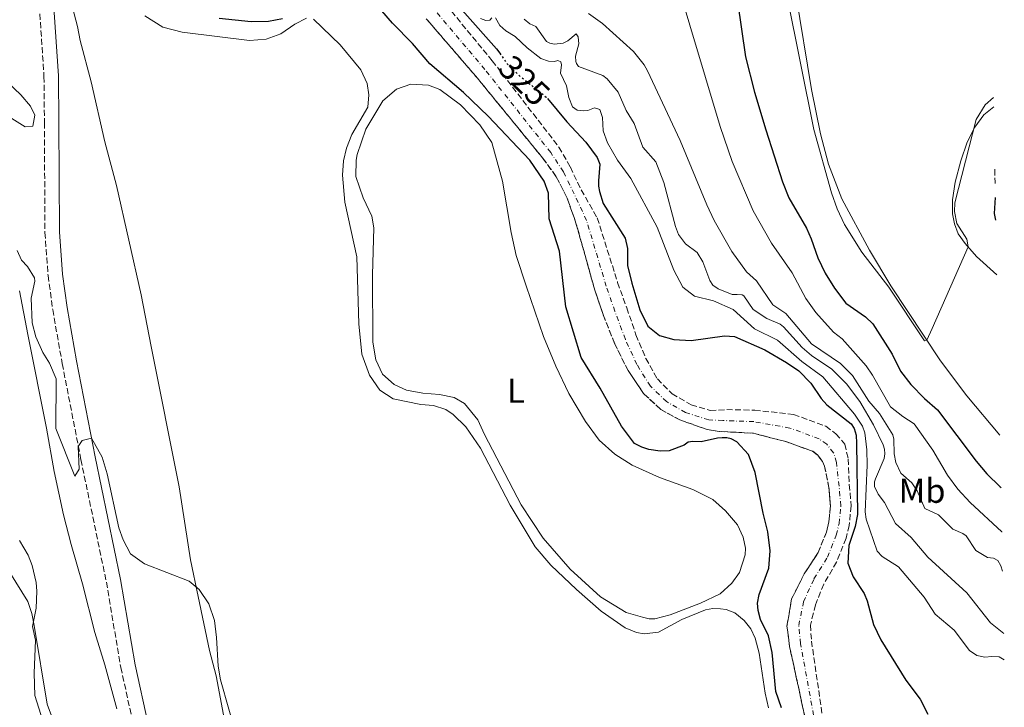
# Model space of a CAD drawing. Units: metres. Extents: x 632811 to 636304, y 4651031 to 4653408.
# Drawn here: x 636013 to 636300, y 4651359 to 4651559 of the extents above; entities that cross this region are included whole.
import ezdxf
from ezdxf.enums import TextEntityAlignment as Align

# ---------------------------------------------------------------- set-up
doc = ezdxf.new("R2010")
doc.units = ezdxf.units.M
doc.header["$MEASUREMENT"] = 0
for name, pattern in [('DGN Style 3', [2.435891, 1.739922, -0.695969]), ('DGN Style 4', [2.785615, 1.391938, -0.695969, 0.00174, -0.695969]), ('DGN Style 5', [1.217945, 0.521977, -0.695969])]:
    doc.linetypes.add(name, pattern=pattern)
for name, color, linetype, lineweight in [('Barranco', 142, 'DGN Style 3', 13), ('Barranco (área)', 142, 'DGN Style 4', 0), ('Barranco lineal', 142, 'DGN Style 3', 13), ('Camino', 7, 'DGN Style 3', 0), ('Cota de curva de nivel directora', 7, 'Continuous', 0), ('Curva de nivel directora', 30, 'Continuous', 30), ('Curva de nivel directora no vista', 30, 'DGN Style 5', 30), ('Curva de nivel intermedia', 30, 'Continuous', 0), ('Etiqueta de uso rústico', 92, 'Continuous', 0), ('Línea de cambio de uso (parcela vista)', 92, 'Continuous', 0), ('Margen derecho', 7, 'Continuous', 0)]:
    doc.layers.add(name, color=color, linetype=linetype, lineweight=lineweight)
doc.styles.add('Style-Arial', font='arial.ttf')

msp = doc.modelspace()

# ---------------------------------------------------------------- linework, layer by layer
at = {"layer": 'Barranco', "color": 142, "linetype": 'DGN Style 3', "lineweight": 13}
for points in [[(636135.52, 4651565.48, 322.9), (636150.54, 4651547.28, 322.52), (636169.98, 4651522.09, 322.31), (636173.33, 4651516.23, 322.22), (636176.47, 4651509.64, 322.18), (636181.17, 4651501.46, 322.18), (636187.1, 4651482.6, 322.14), (636189.75, 4651475.24, 322.05), (636192.44, 4651467.33, 321.88), (636195.29, 4651460.49, 321.67), (636198.68, 4651454.5, 321.46), (636202.99, 4651450.18, 321.25), (636208.55, 4651446.89, 321.16), (636214.1, 4651445.31, 321.16), (636218.89, 4651445.54, 321.16), (636227.05, 4651445.39, 321.2), (636238.41, 4651444.14, 321.16), (636247.76, 4651440.69, 321.16), (636250.76, 4651438.52, 321.16), (636253.31, 4651435.49, 321.16), (636254.34, 4651431.13, 321.16), (636254.64, 4651423.67, 321.16), (636255.17, 4651417.44, 321.16), (636254.63, 4651411.78, 321.16), (636253.7, 4651408.01, 321.16), (636250.93, 4651401.08, 321.08), (636247.18, 4651394.66, 320.91), (636244.79, 4651388.6, 320.78), (636243.29, 4651382.72, 320.65), (636243.61, 4651378.05, 320.52), (636246.92, 4651355.28, 319.97)], [(636242.56, 4651351.92, 319.97), (636237.23, 4651376.49, 320.52), (636236.47, 4651382.43, 320.65), (636237.81, 4651390.31, 320.78), (636241.5, 4651397.66, 320.91), (636245.58, 4651403.87, 321.08), (636247.97, 4651409.85, 321.16), (636248.69, 4651412.79, 321.16), (636249.14, 4651417.47, 321.16), (636248.69, 4651422.82, 321.16), (636247.42, 4651429.09, 321.16), (636246.85, 4651430.44, 321.16), (636245.34, 4651432.33, 321.16), (636243.92, 4651433.42, 321.16), (636236.15, 4651436.2, 321.16), (636226.56, 4651438.67, 321.2), (636216.66, 4651439.18, 321.16), (636213.21, 4651439.77, 321.16), (636205.23, 4651442.52, 321.16), (636199.71, 4651445.54, 321.25), (636194.64, 4651450.28, 321.46), (636190.13, 4651456.93, 321.67), (636186.25, 4651464.74, 321.88), (636182.87, 4651473.24, 322.05), (636180.44, 4651480.38, 322.14), (636174.96, 4651499.94, 322.18), (636172.4, 4651507.21, 322.18), (636169.22, 4651513.46, 322.22), (636165.2, 4651518.97, 322.31), (636146.2, 4651542.21, 322.52), (636134.49, 4651555.83, 322.82), (636131.32, 4651559.52, 322.9)]]:
    msp.add_polyline3d(points, dxfattribs=at)
at = {"layer": 'Barranco (área)', "color": 142, "linetype": 'DGN Style 3', "lineweight": 13}
for points in [[(636135.52, 4651565.48, 322.9), (636150.54, 4651547.28, 322.52), (636169.98, 4651522.09, 322.31), (636173.33, 4651516.23, 322.22), (636176.47, 4651509.64, 322.18), (636181.17, 4651501.46, 322.18), (636187.1, 4651482.6, 322.14), (636189.75, 4651475.24, 322.05), (636192.44, 4651467.33, 321.88), (636195.29, 4651460.49, 321.67), (636198.68, 4651454.5, 321.46), (636202.99, 4651450.18, 321.25), (636208.55, 4651446.89, 321.16), (636214.1, 4651445.31, 321.16), (636218.89, 4651445.54, 321.16), (636227.05, 4651445.39, 321.2), (636238.41, 4651444.14, 321.16), (636247.76, 4651440.69, 321.16), (636250.76, 4651438.52, 321.16), (636253.31, 4651435.49, 321.16), (636254.34, 4651431.13, 321.16), (636254.64, 4651423.67, 321.16), (636255.17, 4651417.44, 321.16), (636254.63, 4651411.78, 321.16), (636253.7, 4651408.01, 321.16), (636250.93, 4651401.08, 321.08), (636247.18, 4651394.66, 320.91), (636244.79, 4651388.6, 320.78), (636243.29, 4651382.72, 320.65), (636243.61, 4651378.05, 320.52), (636246.92, 4651355.28, 319.97)], [(636131.32, 4651559.52, 322.9), (636134.49, 4651555.83, 322.82), (636146.2, 4651542.21, 322.52), (636165.2, 4651518.97, 322.31), (636169.22, 4651513.46, 322.22), (636172.4, 4651507.21, 322.18), (636174.96, 4651499.94, 322.18), (636180.44, 4651480.38, 322.14), (636182.87, 4651473.24, 322.05), (636186.25, 4651464.74, 321.88), (636190.13, 4651456.93, 321.67), (636194.64, 4651450.28, 321.46), (636199.71, 4651445.54, 321.25), (636205.23, 4651442.52, 321.16), (636213.21, 4651439.77, 321.16), (636216.66, 4651439.18, 321.16), (636226.56, 4651438.67, 321.2), (636236.15, 4651436.2, 321.16), (636243.92, 4651433.42, 321.16), (636245.34, 4651432.33, 321.16), (636246.85, 4651430.44, 321.16), (636247.42, 4651429.09, 321.16), (636248.69, 4651422.82, 321.16), (636249.14, 4651417.47, 321.16), (636248.69, 4651412.79, 321.16), (636247.97, 4651409.85, 321.16), (636245.58, 4651403.87, 321.08), (636241.5, 4651397.66, 320.91), (636237.81, 4651390.31, 320.78), (636236.47, 4651382.43, 320.65), (636237.23, 4651376.49, 320.52), (636242.56, 4651351.92, 319.97)]]:
    msp.add_polyline3d(points, dxfattribs=at)
at = {"layer": 'Barranco (área)', "color": 142, "linetype": 'DGN Style 4', "lineweight": 0}
msp.add_polyline3d([(636244.74, 4651353.6, 319.98), (636240.42, 4651377.27, 320.52), (636239.88, 4651382.57, 320.65), (636241.3, 4651389.45, 320.78), (636244.34, 4651396.16, 320.91), (636248.26, 4651402.48, 321.08), (636250.83, 4651408.93, 321.16), (636251.66, 4651412.29, 321.16), (636252.16, 4651417.45, 321.16), (636251.67, 4651423.24, 321.16), (636250.88, 4651430.11, 321.16), (636250.08, 4651432.97, 321.16), (636248.05, 4651435.43, 321.16), (636245.84, 4651437.05, 321.16), (636237.28, 4651440.17, 321.16), (636226.81, 4651442.03, 321.2), (636217.78, 4651442.36, 321.16), (636213.65, 4651442.54, 321.16), (636206.89, 4651444.7, 321.16), (636201.35, 4651447.86, 321.25), (636196.66, 4651452.39, 321.46), (636192.71, 4651458.71, 321.67), (636189.35, 4651466.03, 321.88), (636186.31, 4651474.24, 322.05), (636183.77, 4651481.49, 322.14), (636178.06, 4651500.7, 322.18), (636174.44, 4651508.43, 322.18), (636171.27, 4651514.84, 322.22), (636167.59, 4651520.53, 322.31), (636148.37, 4651544.75, 322.52), (636133.42, 4651562.5, 322.9)], dxfattribs=at)
at = {"layer": 'Barranco lineal', "color": 142, "linetype": 'DGN Style 3', "lineweight": 13}
msp.add_polyline3d([(636297.08, 4651515.66, 351.74), (636297.07, 4651515.55, 351.72), (636297.12, 4651511.9, 350.83), (636297.16, 4651511.52, 350.76)], dxfattribs=at)
at = {"layer": 'Camino', "color": 7, "linetype": 'DGN Style 3', "lineweight": 0}
msp.add_polyline3d([(635997.15, 4651768.19, 332.42), (635997.45, 4651751.61, 332.64), (635998.72, 4651725.87, 332.85), (635998.97, 4651715.87, 332.64), (635999.71, 4651702.06, 332.09), (636000.81, 4651684.34, 332.53), (636002.09, 4651664.25, 332.15), (636003.64, 4651651.1, 331.77), (636005.33, 4651640.5, 331.24), (636009.71, 4651619.55, 330.76), (636015.1, 4651597.29, 330.47), (636016.55, 4651588.23, 330.29), (636018.17, 4651568.25, 330.27), (636019.86, 4651542.71, 329.51), (636019.98, 4651529.21, 329.2), (636020.14, 4651497.21, 329.28), (636021.05, 4651484.61, 329.83), (636022.4, 4651474.71, 329.6), (636025.18, 4651458.95, 329.61), (636030.63, 4651430.96, 330.09), (636038.04, 4651395.26, 331.95), (636042.26, 4651370.34, 332.97), (636046.09, 4651352.9, 333.65)], dxfattribs=at)
at = {"layer": 'Curva de nivel directora', "color": 30, "linetype": 'Continuous', "lineweight": 30, "flags": 128}
for points, elevation in [([(636132.56, 4651572.49), (636151.79, 4651550.73), (636152.71, 4651549.45)], 325), ([(636221.83, 4651436.14), (636220.17, 4651437.01), (636218.97, 4651437.29), (636217.53, 4651437.35), (636216.17, 4651437.17), (636211.42, 4651436.13), (636209, 4651436.27), (636207.69, 4651436), (636206.47, 4651435.21), (636202.15, 4651433.54), (636199.52, 4651433.38), (636196.16, 4651433.89), (636194.16, 4651434.55), (636192.06, 4651435.66), (636188.21, 4651440.76), (636182.01, 4651451.78), (636176.44, 4651460.75), (636172, 4651475.5), (636170.17, 4651491.75), (636167.12, 4651501.14), (636166.94, 4651508.62), (636165.7, 4651512.17), (636161.46, 4651518.31), (636149.37, 4651531.09), (636142.17, 4651538.03), (636132.38, 4651546.4), (636127.26, 4651552.3), (636121.46, 4651558.26), (636113.99, 4651566.95)], 325), ([(636222.01, 4651564.52), (636224.38, 4651548.44), (636226.98, 4651538.12), (636230.27, 4651527.15), (636235.19, 4651511.97), (636237.02, 4651507.33), (636242.12, 4651498.45), (636243.52, 4651495.35), (636245.42, 4651489.81), (636247.65, 4651485.34), (636250.34, 4651480.95), (636253.64, 4651476.58), (636259.36, 4651472.57), (636261.47, 4651470.56), (636267.11, 4651461.71), (636269.55, 4651456.77), (636272.61, 4651452.82), (636276.58, 4651448.75), (636280.36, 4651445.47), (636291.61, 4651430.49), (636294.75, 4651426.77), (636298.62, 4651423), (636298.87, 4651422.81)], 350), ([(636089.4, 4651559.49), (636085.29, 4651558.74), (636080.29, 4651558.64), (636070.9, 4651559.61)], 325), ([(636166.66, 4651536.24), (636172.25, 4651529.46), (636177.8, 4651523.54), (636181.13, 4651519.04), (636181.92, 4651517.1), (636181.48, 4651512.29), (636181.5, 4651510.68), (636181.77, 4651509.15), (636182.84, 4651505.68), (636189.3, 4651495.53), (636189.93, 4651492.57), (636189.99, 4651487.56), (636191.24, 4651482.4), (636193.56, 4651474.6), (636195.92, 4651469.83), (636199.27, 4651467.11), (636203.49, 4651465.98), (636208.49, 4651465.74), (636218.26, 4651467.06), (636221.19, 4651466.89), (636230.04, 4651462.97), (636236.37, 4651459.31), (636239.89, 4651456.81), (636243.4, 4651453.24), (636246.45, 4651448.74), (636248.09, 4651446.89), (636255.17, 4651441.42), (636256.03, 4651440.07), (636256.61, 4651438.12), (636256.73, 4651435.79), (636257, 4651414.93), (636256.32, 4651411.44), (636254.52, 4651405.94), (636254.21, 4651400.75), (636255.75, 4651396.74), (636258.95, 4651391.94), (636259.87, 4651389.78), (636261.66, 4651382.88), (636263.82, 4651378.37), (636271.11, 4651366.65), (636275.28, 4651361.14), (636277.58, 4651356.69)], 325), ([(636297.37, 4651500.74), (636296.95, 4651502.71), (636297.22, 4651507.39), (636297.24, 4651507.4)], 350), ([(636234.83, 4651358.61), (636233.23, 4651363.35), (636232.17, 4651374.67), (636231.06, 4651379.55), (636228.75, 4651384.32), (636228.08, 4651386.98), (636227.92, 4651389.06), (636228.32, 4651391.66), (636231.16, 4651399.34), (636231.59, 4651404.32), (636230.93, 4651409.87), (636229.55, 4651415.3), (636227.22, 4651427.2), (636225.22, 4651432.44), (636221.83, 4651436.14)], 325)]:
    msp.add_lwpolyline(points, dxfattribs=dict(at, elevation=elevation))
at = {"layer": 'Curva de nivel directora no vista', "color": 30, "linetype": 'DGN Style 5', "lineweight": 30, "elevation": 325, "flags": 128}
msp.add_lwpolyline([(636152.71, 4651549.45), (636154.91, 4651546.4), (636158.48, 4651542.9), (636166.29, 4651536.69), (636166.66, 4651536.24)], dxfattribs=at)
at = {"layer": 'Curva de nivel intermedia', "color": 30, "linetype": 'Continuous', "lineweight": 0, "flags": 128}
for points, elevation in [([(636203.84, 4651572.08), (636216.95, 4651528.08), (636220.48, 4651517.89), (636226.66, 4651503.5), (636231.92, 4651494.09), (636238.02, 4651485.44), (636241.94, 4651477.94), (636244.84, 4651473.87), (636249.99, 4651468.11), (636252.54, 4651466.18)], 345), ([(636296.68, 4651536.51), (636294.25, 4651534.39), (636291.6, 4651530.12), (636285.39, 4651505.83), (636285.34, 4651503.32), (636286.03, 4651499.8), (636288.88, 4651495.26), (636289.26, 4651493.01), (636278.83, 4651469.23), (636277.22, 4651465.84), (636276.58, 4651465.58), (636266.14, 4651481.2), (636258.25, 4651491.48), (636253.21, 4651499.52), (636251.12, 4651504.09), (636249.41, 4651508.8), (636244.3, 4651527.26), (636236.53, 4651565.99)], 355), ([(636299.34, 4651398.39), (636298.81, 4651399.96), (636297.94, 4651401.52), (636296.7, 4651402.27), (636294.91, 4651402.41), (636291.53, 4651404.41), (636288.71, 4651408.71), (636287.69, 4651409.46), (636284.87, 4651410.65), (636280.61, 4651414.89), (636276.67, 4651416.66), (636274.4, 4651421.86), (636272.88, 4651424.17), (636269.7, 4651427.02), (636268.21, 4651430.15), (636267.72, 4651432.6), (636267.66, 4651436.93), (636267.3, 4651438.2), (636263.44, 4651444.4), (636260.38, 4651447.97), (636255.56, 4651455.44), (636252.08, 4651459.03), (636243.59, 4651464.74), (636236.17, 4651473.53), (636232.36, 4651476.11), (636227.59, 4651483.14), (636224.71, 4651485.74), (636220.42, 4651491.61), (636215.23, 4651500.69), (636213.12, 4651505.21), (636205.31, 4651524.06), (636195.79, 4651544.36), (636194.84, 4651546.11), (636191.68, 4651550), (636182.64, 4651558.12), (636178.62, 4651561.09)], 340), ([(636150.41, 4651559.75), (636149.82, 4651559.15), (636148.67, 4651559.01), (636147.14, 4651559.58)], 330), ([(636299.83, 4651372.59), (636298.37, 4651373.49), (636296.2, 4651373.59), (636294.16, 4651373.31), (636291.86, 4651373.87), (636289.72, 4651375.29), (636285.18, 4651381.18), (636279.64, 4651385.86), (636276.48, 4651390.88), (636268.97, 4651399.74), (636264.26, 4651402.66), (636262.79, 4651404.29), (636259.57, 4651413.64), (636259.25, 4651415.76), (636259.88, 4651429.36), (636259.76, 4651433.77), (636259.16, 4651438.74), (636258.5, 4651440.68), (636256.2, 4651444.22), (636246.97, 4651455.06), (636240.79, 4651459.57), (636233.74, 4651465.77), (636227.03, 4651469.08), (636220.8, 4651474.77), (636215.07, 4651477.25), (636209.49, 4651478.58), (636206.14, 4651481.29), (636203.52, 4651486.24), (636198.67, 4651498.72), (636190.91, 4651512.91), (636187.05, 4651518.3), (636184.14, 4651523.32), (636182.91, 4651526.79), (636182.73, 4651530.73), (636181.94, 4651533.02), (636180.4, 4651533.55), (636178.37, 4651532.76), (636177.05, 4651532.7), (636175.27, 4651532.89), (636173.98, 4651533.85), (636172.84, 4651536.59), (636172.16, 4651539.94), (636170.41, 4651543.66), (636170.72, 4651546.12), (636170.5, 4651546.93), (636169.69, 4651547.3), (636168.67, 4651547.03), (636166.93, 4651547.18), (636164.68, 4651547.96), (636160.76, 4651551.05), (636157.27, 4651554.32), (636154.53, 4651555.98), (636152.77, 4651557.57), (636151.47, 4651559.77)], 330), ([(636159.81, 4651559.39), (636161.53, 4651558.01), (636163.24, 4651557.22), (636166.4, 4651552.89), (636167.3, 4651552.35), (636168.62, 4651552.11), (636171.2, 4651552.4), (636172.55, 4651553.05), (636174.99, 4651555.12), (636175.64, 4651554.2), (636175.75, 4651552.2), (636174.86, 4651548.62), (636174.93, 4651547.05), (636175.15, 4651546.46), (636175.71, 4651545.62), (636182.75, 4651542.99), (636184.08, 4651541.95), (636187.24, 4651538.07), (636189.56, 4651532.8), (636191.9, 4651528.96), (636194.41, 4651522.07), (636198.25, 4651517.75), (636200.58, 4651511.79), (636203.93, 4651498.96), (636204.81, 4651496.63), (636206.84, 4651493.9), (636210.32, 4651491.31), (636211.92, 4651488.66), (636213.95, 4651483.2), (636214.81, 4651481.81), (636216.4, 4651480.77), (636220.46, 4651479.08), (636221.94, 4651479.1), (636223.39, 4651478.99), (636223.9, 4651478.74), (636226.59, 4651474.74), (636230.57, 4651472.12), (636234.46, 4651470.43), (636235.41, 4651469.72), (636240.92, 4651463.67), (636243.59, 4651461.33), (636249.5, 4651457.33), (636253.85, 4651453.09), (636257.74, 4651447.92), (636261.65, 4651441.13), (636264.49, 4651435.26), (636264.93, 4651433.99), (636265.03, 4651432.64), (636264.79, 4651431.32), (636262.24, 4651425.34), (636261.95, 4651424.48), (636262.01, 4651423.08), (636263.02, 4651420.84), (636264.87, 4651418.49), (636268.1, 4651412.29), (636272.7, 4651408.27), (636277.53, 4651402.51), (636288.88, 4651392.08), (636295.83, 4651383.34), (636299.65, 4651380.28), (636299.69, 4651380.27)], 335), ([(636009.33, 4651540.92), (636013.09, 4651537.37), (636015.92, 4651533.98), (636017.22, 4651531.45), (636016.56, 4651528.18), (636014.38, 4651527.98), (636010.51, 4651530.4)], 330), ([(636012.04, 4651491.92), (636013.3, 4651489.08), (636015.03, 4651487.24), (636017.09, 4651483.97), (636017.18, 4651483), (636016.16, 4651478.05), (636016.43, 4651470.88), (636017.5, 4651466.77), (636019.49, 4651462.16), (636021.45, 4651459.1), (636023.41, 4651454.5), (636023.31, 4651440.02), (636028.84, 4651426.14), (636030.13, 4651428.2), (636029.79, 4651434.82), (636030.96, 4651436.54), (636033.7, 4651437.23), (636036.79, 4651431.66), (636038.27, 4651426.84), (636041.67, 4651411.09), (636042.91, 4651407.57), (636045.11, 4651403.49), (636049.13, 4651400.54), (636062.16, 4651395.56), (636065.08, 4651393.12), (636067.87, 4651388.95), (636069.56, 4651384.09), (636070.15, 4651379.13), (636070.62, 4651370.68), (636071.36, 4651366.76)], 330), ([(636252.54, 4651466.18), (636259.57, 4651458.27), (636261.39, 4651455.63), (636266.65, 4651446.36), (636270.21, 4651443.51), (636273.55, 4651441.35), (636278.99, 4651433.72), (636283.31, 4651426.39), (636286.24, 4651422.35), (636289.91, 4651418.48), (636299.07, 4651409.86), (636299.12, 4651409.84)], 345), ([(636019.48, 4651354.82), (636017.15, 4651362.17), (636016.95, 4651368.72), (636017.42, 4651378.27), (636016.51, 4651382.27), (636017.54, 4651387.63), (636017.78, 4651392.64), (636017.6, 4651395.15), (636016.4, 4651400.09), (636015.2, 4651403.06), (636012.74, 4651407.41)], 335), ([(636071.36, 4651366.76), (636076.14, 4651349.62)], 330)]:
    msp.add_lwpolyline(points, dxfattribs=dict(at, elevation=elevation))
at = {"layer": 'Línea de cambio de uso (parcela vista)', "color": 92, "linetype": 'Continuous', "lineweight": 0}
for points in [[(636072.53, 4651355.01, 330.9), (636070.02, 4651367.89, 330.42), (636068.07, 4651375.3, 330.42), (636064.81, 4651391.02, 330.58), (636062.58, 4651401.72, 329.57), (636059.23, 4651422.98, 328.4), (636051.07, 4651463.95, 328.19), (636048.19, 4651478.99, 328.77), (636041.02, 4651510.86, 328.77), (636037.56, 4651523.66, 328.77), (636033.6, 4651541.1, 328.77), (636030.39, 4651553.22, 329.47), (636029.65, 4651557.25, 329.52), (636025.83, 4651571.77, 329.68)], [(636298.57, 4651438.09, 353.92), (636288.94, 4651449.6, 354.6), (636281.25, 4651459.78, 354.89), (636266.73, 4651481.63, 355.28), (636260.56, 4651492, 355.49), (636252.42, 4651507.02, 355.49), (636248.6, 4651517.08, 355.45), (636246.23, 4651525.97, 355.45), (636243.64, 4651538.89, 355.57), (636239.07, 4651566.79, 355.91)], [(636049.28, 4651560.33, 329.2), (636054.49, 4651557.04, 329.2), (636060.12, 4651555.57, 328.88), (636079.8, 4651553.18, 328.51), (636084.59, 4651553.52, 328.51), (636088.95, 4651555.08, 328.51), (636092.95, 4651557.96, 328.51), (636096.39, 4651559.68, 328.56)], [(636098.47, 4651559.37, 328.93), (636106.23, 4651551.88, 328.72), (636112.25, 4651544.63, 328.72), (636114.11, 4651540.64, 328.72), (636114.61, 4651537.29, 328.62), (636114.29, 4651533.78, 328.4), (636109.65, 4651525.76, 328.46), (636108.04, 4651521.79, 328.46), (636107.15, 4651518.04, 328.46), (636106.9, 4651513.93, 328.46), (636107.53, 4651506.02, 328.3), (636111.07, 4651490.1, 328.19), (636111.6, 4651470.56, 327.87), (636112.52, 4651461.71, 327.55), (636114.72, 4651455.63, 327.5), (636117.74, 4651451.22, 327.5), (636121.69, 4651448.73, 327.45), (636129.68, 4651447.02, 328.04), (636133.42, 4651446.73, 328), (636137, 4651445.59, 328), (636139.15, 4651444.08, 328), (636142.85, 4651440.52, 328), (636147.09, 4651434.25, 328.13), (636155.72, 4651417.67, 328.13), (636163.05, 4651405.53, 327.96), (636167.58, 4651400.19, 327.75), (636175.11, 4651393.07, 327.58), (636182.33, 4651386.75, 327.28), (636189.32, 4651381.91, 327.19), (636192.61, 4651380.55, 327.36), (636194.82, 4651380.11, 327.36), (636199.02, 4651380.68, 327.58), (636205.85, 4651384.33, 327.66), (636212.7, 4651387.14, 327.58), (636214.9, 4651387.51, 327.58), (636217.07, 4651387.49, 327.58), (636218.77, 4651387.3, 327.58), (636221.29, 4651386.28, 327.49), (636223.95, 4651384.06, 327.58), (636225.94, 4651381.58, 327.53), (636227.21, 4651378.92, 327.49), (636228.37, 4651374.56, 327.45), (636230.09, 4651362.86, 327.32), (636231.13, 4651358.54, 327.36)], [(636197.91, 4651384.53, 328.55), (636196.34, 4651384.55, 328.55), (636194.38, 4651384.99, 328.55), (636189.56, 4651386.42, 328.47), (636182.06, 4651390.99, 328.43), (636173.25, 4651399.03, 328.81), (636165.36, 4651408.02, 329.15), (636158.99, 4651417.75, 329.1), (636148.27, 4651438.26, 329.44), (636146.3, 4651442.56, 329.44), (636142.46, 4651447.36, 329.27), (636139.46, 4651449.1, 328.98), (636135.2, 4651449.94, 328.72), (636130.31, 4651450.34, 328.55), (636125.59, 4651451.17, 328.3), (636121.91, 4651452.87, 328.3), (636118.56, 4651455.88, 328.43), (636116.64, 4651460.06, 328.47), (636115.72, 4651465.23, 328.43), (636115.63, 4651484.86, 328.72), (636116.01, 4651498.54, 328.89), (636115.45, 4651501.93, 328.89), (636112.96, 4651507.25, 329.1), (636110.76, 4651513.47, 329.1), (636110.87, 4651518.27, 329.15), (636111.14, 4651519.97, 329.1), (636113.72, 4651527.35, 329.06), (636118.67, 4651535.57, 329.15), (636122.66, 4651539.02, 329.06), (636126.85, 4651540.4, 329.02), (636131.95, 4651540.16, 329.02), (636135.24, 4651538.85, 328.98), (636141.24, 4651534.46, 328.89), (636146.88, 4651528.55, 328.89), (636150.39, 4651523.45, 329.02), (636153.55, 4651512.15, 329.4), (636156.04, 4651497.19, 330.12), (636157.49, 4651490.5, 330.08), (636160.41, 4651481.66, 330.21), (636165.44, 4651466.9, 329.91), (636169.04, 4651458.24, 329.74), (636172.92, 4651450.21, 329.61), (636177.75, 4651442.04, 329.53), (636181.68, 4651436.65, 329.44), (636186.28, 4651432.51, 329.27), (636191.29, 4651429.3, 329.1), (636199.28, 4651425.79, 328.72), (636209.01, 4651422.27, 328.47), (636214.83, 4651419.32, 328.3), (636218.57, 4651416.06, 328.21), (636222.02, 4651411.9, 328.17), (636223.72, 4651408.35, 328.09), (636224.36, 4651405.18, 328.04), (636224.26, 4651403.18, 328), (636222.58, 4651398.06, 327.96), (636220.42, 4651394.89, 327.92), (636217.01, 4651391.78, 327.83), (636211.27, 4651389.12, 327.92), (636202.4, 4651385.73, 328.21), (636197.91, 4651384.53, 328.55)], [(636296.73, 4651533.84, 354.77), (636293.87, 4651531.47, 354.77), (636291.24, 4651527.87, 354.98), (636289.04, 4651523.51, 355.19), (636287.16, 4651518.05, 355.19), (636285.5, 4651511.91, 355.15), (636284.71, 4651506.76, 355.02), (636284.72, 4651502.64, 355.06), (636285.27, 4651499.67, 355.11), (636286.41, 4651496.84, 355.11), (636288.45, 4651493.94, 355.02), (636291.73, 4651490.2, 354.94), (636297.67, 4651484.89, 354.8)], [(636012.74, 4651480.2, 330.41), (636015.11, 4651467.49, 330.14), (636020.58, 4651440.14, 331.15), (636022.81, 4651427.5, 331.95), (636025.52, 4651414.87, 332.32), (636027.76, 4651406.2, 332.37), (636031.12, 4651394.73, 332.8), (636034.67, 4651380.51, 333.38), (636037.63, 4651371.07, 333.38), (636041.05, 4651358.28, 333.8)], [(636022.9, 4651353.96, 335.18), (636020.74, 4651359.64, 335.18), (636017.03, 4651382.59, 334.97), (636016.34, 4651386.08, 335.08), (636015.16, 4651389.56, 335.24), (636003.25, 4651408.52, 335.72), (635994.76, 4651419.37, 336.19), (635985.73, 4651429.8, 336.67), (635980.27, 4651438.62, 336.78), (635974.21, 4651450.42, 336.72)]]:
    msp.add_polyline3d(points, dxfattribs=at)
at = {"layer": 'Margen derecho', "color": 7, "linetype": 'Continuous', "lineweight": 0}
msp.add_polyline3d([(636050.19, 4651353.86, 333.65), (636046.4, 4651371.14, 332.97), (636042.18, 4651396.04, 331.95), (636034.76, 4651431.79, 330.09), (636029.32, 4651459.72, 329.61), (636026.57, 4651475.36, 329.6), (636025.24, 4651485.05, 329.83), (636024.35, 4651497.37, 329.28), (636024.19, 4651529.24, 329.2), (636024.07, 4651542.87, 329.51), (636022.37, 4651568.55, 330.27), (636020.74, 4651588.73, 330.29), (636019.23, 4651598.12, 330.47), (636013.82, 4651620.48, 330.76), (636009.48, 4651641.27, 331.24)], dxfattribs=at)

# ---------------------------------------------------------------- texts
at = {"layer": 'Cota de curva de nivel directora', "color": 7, "linetype": 'Continuous', "lineweight": 0, "style": 'Style-Arial'}
msp.add_text('325', height=7, rotation=315.5427, dxfattribs=at).set_placement((636159.89, 4651541.5, 325), align=Align.MIDDLE_CENTER)
at = {"layer": 'Etiqueta de uso rústico', "color": 92, "linetype": 'Continuous', "lineweight": 0, "style": 'Style-Arial'}
for s, p in [('L', (636157.44, 4651451.02, 329.55)), ('Mb', (636275.85, 4651421.86, 340.24))]:
    msp.add_text(s, height=7, dxfattribs=at).set_placement(p, align=Align.MIDDLE_CENTER)

doc.saveas('drawing.dxf')
